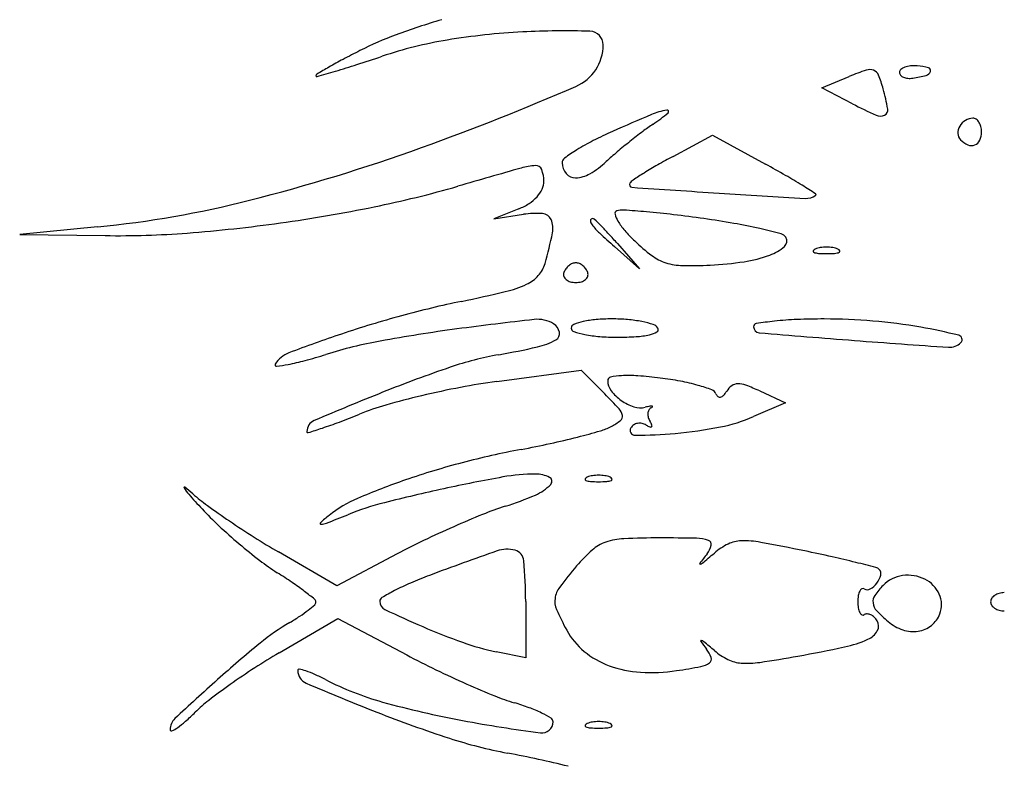
# Model space of a CAD drawing. Units: millimetres. Extents: x -21 to 4753, y -13 to 5144.
# Drawn here: x 59 to 59, y 17 to 17 of the extents above; entities that cross this region are included whole.
import ezdxf

# ---------------------------------------------------------------- set-up
doc = ezdxf.new("R2010")
doc.units = ezdxf.units.MM
doc.layers.add('Alçado', color=231, linetype='Continuous')

msp = doc.modelspace()

# ---------------------------------------------------------------- linework, layer by layer
at = {"layer": 'Alçado'}
for p, q in [((58.72743565050519, 17.05211318995229), (58.72951876846751, 17.05297562092534)), ((58.72975688967946, 17.05090522179047), (58.72743565050519, 17.05211318995229)), ((58.71609537228009, 17.04689428369909), (58.71910317866455, 17.04850233411023)), ((58.71910317866455, 17.04850233411023), (58.72313706021506, 17.04629901399383)), ((58.70434775977736, 17.04290697789169), (58.70243823497893, 17.04214792650743)), ((58.70243823497893, 17.04214792650743), (58.70469494610298, 17.04248456809197)), ((58.67225514309427, 17.04153406914198), (58.6663308569963, 17.04096049649861)), ((58.6663308569963, 17.04096049649861), (58.672838282807, 17.04086665342376)), ((58.71354819743528, 17.0383425060599), (58.71163867263686, 17.04002588340486)), ((58.71186482008925, 17.04025203085725), (58.71354819743528, 17.0383425060599)), ((58.70266575312422, 17.02975931847336), (58.70909262198585, 17.03061499736451)), ((58.70909262198585, 17.03061499736451), (58.71088651290302, 17.02882110644411)), ((58.72269315055444, 17.02904100523723), (58.72464664371996, 17.02815093406723)), ((58.72464664371996, 17.02815093406723), (58.72222209717132, 17.02709198452502)), ((58.69048713379251, 17.01420266020152), (58.68604709493038, 17.01678696176278)), ((58.69507393942657, 17.01664320648623), (58.69048713379251, 17.01420266020152)), ((58.70486853926902, 17.01301800837718), (58.70486853926902, 17.00872132483191)), ((58.68608589647453, 17.00910947706102), (58.69056473688298, 17.01172849725484)), ((58.69056473688298, 17.01172849725484), (58.69580711362196, 17.00895470209153)), ((58.70486853926902, 17.00872132483191), (58.70261182814281, 17.00919918167862))]:
    msp.add_line(p, q, dxfattribs=at)
for centre, radius, start, end in [((58.71461664808431, 17.0027745650941), 0.05686003498775517, 106.4916821146818, 110.1862522704652), ((58.7073128132082, 17.00468981699998), 0.05174470612255004, 92.95983000676637, 99.36085384024719), ((58.70783310977307, 16.99462613502895), 0.06182182889209297, 88.2072128547486, 92.9597893611927), ((58.70973479200462, 17.05538229483854), 0.001035914817159691, 9.897500227487244e-06, 88.20715663908702), ((58.70386916807515, 17.0320070146353), 0.02571449866889838, 110.186261206158, 116.8730724163941), ((58.70408747808785, 17.02425527525327), 0.03191518410887376, 99.36080596797953, 108.5539074529379), ((58.72671474064465, 16.98692336352625), 0.07625612293254547, 116.8730497872683, 117.9593696198633), ((58.70732292874178, 17.05538229254185), 0.003447778080856003, 293.4121195039589, 4.114653281995813e-05), ((58.71000923607138, 17.0183956037145), 0.04062501593751722, 117.9593266630671, 119.6997098111953), ((58.6486237062607, 17.18950257270876), 0.1423917271176151, 287.7363628543373, 288.5538555731827), ((58.7408485946392, 16.96432799188375), 0.1028694750197427, 119.6997582743515, 120.2873824925511), ((58.62444707317504, 17.27815468534056), 0.2342434094947533, 285.9908652297526, 286.3472446989568), ((58.67064659058534, 17.12064677856069), 0.07009976475887568, 286.3472719355891, 287.7363338130272), ((58.73713688310178, 17.03457478893447), 0.01991547861916104, 108.5434058276364, 112.4900073284375), ((58.73107551596606, 17.05264480101071), 0.0008559532310017517, 69.82606283367437, 108.5434155685395), ((58.73115084495549, 17.05284983075556), 0.0006375232572005275, 21.87672334207318, 69.8259449799919), ((58.73362005013498, 17.05328980434524), 0.000282232072268482, 129.5614577138791, 179.9999858769872), ((58.7336601856078, 17.05328980425699), 0.0003223675475401727, 179.9999719204145, 221.3062764011559), ((58.73407170846514, 17.05274309531011), 0.0009913766388106563, 109.7313090663262, 129.5614752918046), ((58.73433647887959, 17.05200487965936), 0.001775637895548493, 95.17314137821367, 109.7311798652762), ((58.73446027060914, 17.05063755539313), 0.003148554513945604, 85.69223694571181, 95.17317247877912), ((58.73431996432678, 17.04877500857697), 0.005016378514565096, 75.84907052872123, 85.6921584347861), ((58.73523779810704, 17.0535265876217), 0.0004855169226261442, 285.0200449476956, 340.0002712367129), ((58.73549442033997, 17.05343318592981), 0.0002124256455596725, 340.0003253167532, 75.84904787282979), ((58.68903857765412, 17.05303504891589), 0.0001406094211249985, 120.2873555043129, 180.0000433152552), ((58.68896024970748, 17.05303504875768), 6.22814730796258e-05, 179.9999526260889, 285.9908466893857), ((58.72259309369468, 17.04941368500767), 0.009859356275126862, 15.37259268943206, 21.87666720346604), ((58.73388233330618, 17.05348501014778), 0.0006180953587416536, 221.3063635504996, 246.7024213511472), ((58.73404575124409, 17.05386451405204), 0.001031288578205846, 246.7025872316805, 265.6994934683779), ((58.73410152385483, 17.05460614716539), 0.001775015852582529, 265.6994179958215, 278.3496100399324), ((58.7330792876724, 17.06157102479813), 0.00881451066831583, 278.349678822437, 285.0200028661114), ((58.62943523482006, 17.23526544871424), 0.1994693144970292, 289.7760082216454, 293.4121516289886), ((58.71620807622319, 17.04765823553232), 0.01648129337832036, 9.920923949734908, 15.37262019407156), ((58.7165736038821, 17.04500609960659), 0.00549667497696367, 100.1001572463269, 112.8342018017033), ((58.71563096070012, 17.05029798472174), 0.0001214890045897713, 310.3030146637605, 100.1002075070096), ((58.7479253090524, 17.08581780918352), 0.03935708603427196, 242.5076487449822, 245.4350746767402), ((58.7320126889017, 17.05042253008926), 0.0004367582830152267, 295.5927937758173, 9.92090120600056), ((58.78440521227727, 16.88391023093153), 0.1802908568076552, 112.8341889695389, 113.8572556322977), ((58.70761094319536, 17.05975384257675), 0.01252043769141481, 303.7705844988944, 310.3030547254899), ((58.73187637566195, 17.05070712783466), 0.0007523167977022333, 245.4350845293623, 295.5928526929579), ((58.73903181515528, 17.04854713419519), 0.001280393851838601, 121.7429951044468, 149.9577855483823), ((58.73893377862641, 17.04870560621959), 0.001094048623794158, 89.9999762852698, 121.7430906579741), ((58.73893377850586, 17.04937208078604), 0.000427574057493995, 54.35000018716642, 89.99992310075785), ((58.73871488585092, 17.04906689720066), 0.0008031416498531148, 32.10095677232145, 54.35002395772732), ((58.73841230798416, 17.04887708192976), 0.001160329559004662, 13.92853911946422, 32.10101925383223), ((58.72318205913904, 17.02234691550689), 0.02892048283518075, 113.857297879019, 117.0855869218493), ((58.73973255594421, 17.01435499165094), 0.04311509242882758, 127.007753936406, 128.634239223673), ((58.72410666008683, 17.03508542470161), 0.01715513334361725, 123.770541734952, 127.0077671588054), ((58.73883277275404, 17.04866224963386), 0.001050460291408133, 149.9579101604045, 181.7196839315738), ((58.73798756907156, 17.04875809675399), 0.001599602874409303, 336.3355577478354, 359.9999680838525), ((58.73793254193767, 17.04875809675184), 0.001654630004601569, 359.9999691957801, 13.92858764149224), ((58.7177399037862, 17.03298842845192), 0.01696812521538639, 117.0856003011738, 121.8984257246165), ((58.74090182500239, 17.01289215199948), 0.0449878150384471, 128.6343064580372, 130.2479581217094), ((58.73847683389911, 17.04865156169196), 0.0006943610058635313, 181.7195574885087, 225.0000009044579), ((58.73927146433058, 17.04944619393581), 0.001818139419387212, 225.0000407723275, 246.6791259000803), ((58.73884955406934, 17.04838034975231), 0.0006584807053875606, 290.4626122223397, 336.3355494936636), ((58.64881548235736, 17.18136367616668), 0.1421893434925444, 284.2533409939205, 289.77604325661), ((58.71766350617769, 17.03311114671501), 0.01682356945984937, 121.8983768755164, 125.7844916983819), ((58.7388321198034, 17.04842707131474), 0.0007083491120100818, 246.6791825859261, 290.4626523825008), ((58.70807971612549, 17.04640698215864), 0.0004336862422981232, 125.7844075329235, 180.0000209069279), ((58.70611269391571, 17.05180433183978), 0.007218515186647334, 300.3837411243533, 312.6214761550334), ((58.7291991089896, 17.02671692677839), 0.02687489258916998, 130.2479158253117, 132.6214805032431), ((58.73883237292136, 17.00436546566176), 0.04822521707711994, 118.1301067740856, 119.7219870952589), ((58.94562855095214, 16.19602579515014), 0.8835143279347486, 105.8364699582484, 106.1609930184436), ((58.70590754735613, 17.04112829144809), 0.005070027587080492, 93.23861605285255, 105.8364842333931), ((58.70564785343822, 17.04571775124003), 0.0004732262976889012, 21.40003828526861, 93.23857912736717), ((58.70380849827105, 17.04499691151567), 0.002448786302424413, 359.9999744780876, 21.40010146757722), ((58.70890887991214, 17.04640698278394), 0.001262850032425151, 180.0000355307197, 220.3524679808594), ((58.73055581086857, 17.01886292791489), 0.03153156884467272, 119.7220177545773, 121.9106499694569), ((58.68061527691274, 16.96844916242032), 0.08870570131439512, 60.2229923138125, 61.35652277374983), ((58.70486166244805, 17.04499691234868), 0.001395622124977564, 334.7496626110587, 359.9999210432382), ((58.70864732794691, 17.04618475866953), 0.0009196402034273868, 220.3524764426313, 271.4625868503536), ((58.70861271823059, 17.0475403673245), 0.00227569059258452, 271.462527335698, 300.3837974987258), ((58.71349606656197, 17.04440424437244), 0.0008194325434997625, 123.4386696851717, 147.3889725577969), ((58.73375945058982, 17.01371828592478), 0.03759215039104073, 121.9107213744475, 123.4386625987364), ((58.70347341473499, 17.00839896829193), 0.04267873689057483, 58.26369891338474, 60.22293767080406), ((58.67724731273297, 17.12215313041632), 0.08071610622079173, 281.486969664553, 286.1609696045122), ((58.70401071357949, 17.04539825203421), 0.002336466172833946, 317.5827933192519, 334.7496621758056), ((58.71297280419657, 17.04473902700133), 0.0001982377993378987, 147.389086960033, 266.0695735110249), ((58.81523097822107, 18.53306465763446), 1.49203265118444, 266.0695641182706, 266.3248740064664), ((58.67628299200019, 16.96443638061065), 0.09437040163578451, 57.5259186634095, 58.26365656533017), ((58.66481497093742, 17.11838091289848), 0.07720617564107642, 275.5300374434441, 284.2533446619918), ((58.70345011164707, 17.04591046178889), 0.003095829960694775, 302.8031143376392, 317.5827792293534), ((58.79052599090053, 18.14843763234364), 1.106613029237976, 266.3248712213888, 266.6652079024809), ((58.72622555373017, 17.04492580092851), 0.001229426908208108, 266.6652500405281, 306.4573964315723), ((58.72691517416573, 17.04399238192367), 6.888936894700695e-05, 306.4572559626347, 57.52573196608473), ((58.66987924348795, 17.15841047191671), 0.1177145285796839, 277.9642520327985, 281.4869774664579), ((58.70267712609401, 17.04710975031382), 0.004522644462460065, 291.6781933750792, 302.8031630449211), ((58.71187243941022, 17.04254410326277), 0.0002050616021988464, 108.4349107816906, 194.6285872248789), ((58.71224394182294, 17.04142959849134), 0.001379853041970784, 86.13460073030322, 108.4349755407526), ((58.70648325602259, 16.95616926960893), 0.08683457311246338, 84.988501517684, 86.13463673364627), ((58.7056956091231, 17.03577649249472), 0.006782300841086858, 86.05220743738614, 98.48441286056304), ((58.70611045880887, 17.04178783920239), 0.0007566565183415634, 23.86971481372549, 86.0521545739224), ((58.70527091598931, 17.04141633219844), 0.001674724924920681, 348.2720249103265, 23.86982797016016), ((58.70995529538984, 17.04201085615454), 0.0001506994977753504, 90.00003564213146, 182.3759619556082), ((58.71035979783903, 17.04202763898948), 0.0005555499584335535, 182.3758753611322, 218.245868351775), ((58.70995529523055, 17.04195899074683), 0.0002025649082758323, 46.06144734127131, 89.99998262395529), ((58.68313919824968, 17.01413033770727), 0.03884887116630555, 44.99998840166552, 46.06155703603305), ((58.7136420958061, 17.04300600509967), 0.002034005850743465, 194.6285297048822, 210.8240150492663), ((58.7082597616921, 16.97642850112711), 0.06649760101313575, 83.19835051880145, 84.9884634542859), ((58.70377960647327, 16.93886684437257), 0.1043254987734639, 81.92084138463417, 83.19829485436998), ((58.70871913031966, 16.97366485942288), 0.06917865329273203, 80.01014205079704, 81.92079743936706), ((58.6702517612073, 17.15574679186297), 0.1150249262187573, 274.4106650342977, 277.964322828485), ((58.71425008780428, 17.0450940333908), 0.005509046768339264, 218.2458024315711, 226.9867311198432), ((58.69466282889916, 17.02565394768548), 0.02255201103046292, 42.82467633879743, 45.00001718190711), ((58.71614687235385, 17.04450057298041), 0.004950791529242474, 210.823996148947, 220.9992235639877), ((58.72152237238857, 17.04917327748048), 0.01207330288259863, 220.9991573114204, 226.2270631753144), ((58.7136639358385, 17.00173732250333), 0.04067401708800031, 77.16612052196044, 80.0101370228452), ((58.71031354393912, 16.98703071802736), 0.05575742987030444, 75.44752145159211, 77.16613344378545), ((58.67382656043073, 17.10940071377899), 0.06854118558454679, 269.1738383346814, 274.4106777238223), ((58.67256100633065, 17.04820689259677), 0.03508205796178863, 344.3689453589677, 348.2720148556581), ((58.74795715985535, 17.0812235170684), 0.05492064760241622, 226.9866264930867, 228.601653196176), ((58.68213580901008, 17.01404384050424), 0.03963184756400207, 41.39841830579505, 42.82460644078127), ((58.72417355393988, 17.04042161934657), 0.000596862243854079, 31.71742554133536, 75.44743031082547), ((58.72421623629669, 17.04044799834801), 0.0005466861990861574, 310.3909033629254, 31.71743399603868), ((58.72276700937226, 17.05047239806193), 0.0138724236421589, 226.2270556248635, 233.2747351846788), ((58.72220094228411, 17.04281672908362), 0.003656717590890389, 290.1774381735236, 310.3908380404793), ((58.72702242005196, 17.03957740005903), 0.00028741536532947, 111.9744910087972, 151.6476729494856), ((58.7275792147239, 17.03819751194666), 0.001775404447903975, 98.69988921209904, 111.9744368004973), ((58.72778283481825, 17.0368668451803), 0.003121560153431399, 89.99996302384692, 98.69992731619605), ((58.72778283884768, 17.0368668451803), 0.003121560153431406, 81.3000726842324, 90.00003697656966), ((58.72798645894418, 17.03819751194666), 0.001775404447903998, 68.02556319992856, 81.30011078832837), ((58.72854325361397, 17.03957740005903), 0.0002874153653294691, 28.35232705098041, 68.02550899162767), ((58.71666040940972, 17.04228730265438), 0.003660354803060634, 233.2747541793686, 252.2589140799126), ((58.7199922050584, 17.04882720025659), 0.01006017633271294, 278.6201502890174, 290.1774447010521), ((58.72684310387894, 17.03967416294895), 8.365730546284537e-05, 151.6475092478324, 248.0254288363135), ((58.72724471230615, 17.04066945310602), 0.00115691954165338, 248.0254818515194, 265.9918379535222), ((58.72778283785109, 17.04834911302527), 0.008855410014722651, 265.9917602234057, 269.9999934111854), ((58.727782835817, 17.04834911302527), 0.008855410014722646, 270.0000065892315, 274.0082397770101), ((58.72832096135763, 17.04066945310602), 0.001156919541653348, 274.0081620469016, 291.9745181489064), ((58.72872256978699, 17.03967416294895), 8.365730546282913e-05, 291.9745711641516, 28.35249075235823), ((58.704074727322, 17.03938969082297), 0.002358096434072352, 318.1670153524111, 344.3688952396585), ((58.70881496684208, 17.03770211574595), 0.001091880036118188, 144.7221088245261, 161.5650981509484), ((58.70893561444731, 17.03761676292369), 0.001239666874286161, 129.4084854572012, 144.7221303455946), ((58.70886035368482, 17.03770835925651), 0.00112111700891026, 113.3046762960721, 129.4084868168599), ((58.70868758864632, 17.03810942613757), 0.0006844221467159112, 89.99998201238989, 113.3047113160563), ((58.70868758907466, 17.03810942613757), 0.0006844221467159188, 66.69528868440895, 90.0000179876101), ((58.70851482403616, 17.03770835925651), 0.001121117008910258, 50.59151318366064, 66.69532370392784), ((58.70843956327369, 17.03761676292369), 0.001239666874286172, 35.27786965461096, 50.5915145433194), ((58.70856021088107, 17.03770211574595), 0.001091880036118184, 18.43490184924928, 35.27789117605526), ((58.71693395402675, 17.0431423059218), 0.004558050323674319, 252.2588834301926, 268.6880934384166), ((58.71745906255349, 17.06607243701536), 0.02749419321799231, 268.6881278101465, 273.0381884647835), ((58.71750281675379, 17.06524835185188), 0.02666894732449009, 273.0381564186542, 278.6201823141876), ((58.70382251195976, 17.03961546597603), 0.00269660346533351, 294.471427187069, 318.1669016104177), ((58.70821113469028, 17.03790339239302), 0.0004553852973284357, 161.5650757676078, 197.8553423078138), ((58.70827511833046, 17.03792400364833), 0.000522606796791601, 197.8553594261645, 230.5915477697379), ((58.70848005577511, 17.03817342544991), 0.0008454234469030443, 230.5916294653111, 255.1449847456698), ((58.70889512194588, 17.03817342544991), 0.0008454234469030674, 284.8550152547597, 309.4083705347551), ((58.70910005939269, 17.03792400364833), 0.0005226067967915743, 309.4084522303284, 342.1446405740978), ((58.70916404303286, 17.03790339239302), 0.0004553852973284251, 342.1446576925475, 18.43492423278777), ((58.70124601879596, 17.04527657179172), 0.008916445591170958, 283.4243519354043, 294.4713529097727), ((58.70868758844184, 17.03895586791198), 0.001654920832435158, 255.1450348506802, 270.0000144849703), ((58.70868758927916, 17.03895586791198), 0.00165492083243516, 269.9999855154467, 284.8549651497502), ((58.67683095602739, 17.14756779295635), 0.114081027164431, 281.7137161543965, 283.4243071732629), ((58.71552954850322, 16.96092417361049), 0.07653225071065793, 101.7136850313483, 105.2419095660419), ((58.71681909141113, 16.95619144652171), 0.08143751590266711, 105.2418901151058, 108.6094936508575), ((58.70577606687328, 17.0321695555953), 0.002325058066211273, 58.28259752855775, 96.29137928056088), ((58.71142409729462, 17.02058480768339), 0.01393864878124775, 89.99999018618865, 94.864129741244), ((58.71142409634754, 17.02002449827857), 0.01449895818719531, 85.20388439142965, 89.99998682195384), ((58.72757315088136, 16.98436667268167), 0.05015292425543812, 89.95876682477227, 92.31651954724093), ((58.72757755129032, 16.99043325044639), 0.04408634489564148, 85.1402592586092, 89.95881175212075), ((58.71632815760523, 16.90932525539596), 0.1255507925821187, 97.64310396355754, 100.3377148776916), ((58.73309262432428, 16.78439926338999), 0.2515966208462257, 96.29142358930004, 97.6431299653616), ((58.70648699881003, 17.03331987589219), 0.0009727781412966859, 11.50157080462039, 58.28244173167107), ((58.70862988692222, 17.03382908377844), 0.0002894843873046997, 111.3266948206513, 179.9999934945616), ((58.70862553282156, 17.03382908399045), 0.0002851302885416158, 180.0000356975766, 251.7456523335541), ((58.71034701608188, 17.02943093244217), 0.005010953198707096, 102.6899003552283, 111.3267005413955), ((58.71086829170573, 17.02711596581749), 0.007383883611763916, 94.86407937689773, 102.6899316230665), ((58.71180888313716, 17.02461052254004), 0.009896819620338459, 78.81866580468224, 85.20388829836507), ((58.71216307388668, 17.02640243241649), 0.008070240276737105, 72.4990963037237, 78.81859375729901), ((58.71440022408817, 17.03349737366862), 0.0006309505009608665, 31.71745694132607, 72.49916436948071), ((58.71476166655278, 17.03372075719452), 0.0002060495045436825, 300.5239529842113, 31.71746851433693), ((58.72246492737941, 17.03393347740604), 0.0002370717721138749, 98.74930157622445, 180.000053212547), ((58.72269246708817, 17.03393347734793), 0.0004646114835767023, 180.000019850654, 265.2032610046746), ((58.72721644737748, 17.00305977418607), 0.03147426903246151, 96.2157635467402, 98.74927969081475), ((58.72658093435189, 17.00889464114682), 0.02560489519660277, 92.31654606340858, 96.2157205611655), ((58.72771929102309, 16.99209961457933), 0.04241396348679043, 80.1799895942159, 85.14034184920996), ((58.72796173969881, 16.99350023276245), 0.04099251610637536, 76.02995917135422, 80.18001179833708), ((58.72704938745461, 16.9258090891976), 0.1134960029804134, 108.609445067815, 110.7520156159219), ((58.70691196735711, 17.03340634886052), 0.0005391010216241427, 299.3282484714706, 11.50157000862714), ((58.71073109214847, 17.04021279783904), 0.007007122745133992, 251.7457369714178, 258.8186027207337), ((58.71121228536445, 17.04264723604143), 0.009488661836440414, 258.8187044893733, 265.735641881544), ((58.71185323767089, 17.05124317211649), 0.01810846095761494, 265.7356486282708, 270.0000250770994), ((58.71185322972827, 17.05715812150708), 0.02402341034781158, 270.0000378382641, 273.4363811390367), ((58.71291306873382, 17.03950821753805), 0.006341714479269459, 273.4364322188389, 282.6899401087796), ((58.71387926787414, 17.03521734253044), 0.001943402404450816, 282.6899312585697, 300.5239425899294), ((58.81066750565029, 18.08230365319636), 1.052519568708308, 265.2032054595013, 265.5994626603074), ((58.73777710548298, 17.03295539169103), 0.0003347865647332042, 314.999993277103, 76.02995977836045), ((58.70010521508109, 16.99826127579029), 0.03514725510874244, 100.3376416031664, 107.2880091321272), ((58.69099963211854, 17.09794980973341), 0.06719732116790968, 280.1323615495054, 282.6954386896795), ((58.70462118893141, 17.03748376153759), 0.005215954658859283, 282.6954127772858, 299.3282203388366), ((58.79159032775105, 17.83441038777719), 0.803893323599335, 265.5994976573049, 266.1117210667966), ((58.73715931211978, 17.03357318479486), 0.001208478134377477, 266.1117019521293, 315.0000067231914), ((58.68758002733215, 17.0299756145394), 0.002102576827963938, 110.7519270564865, 148.282565356004), ((58.67654891759759, 17.0739476060723), 0.0441201388358626, 285.1284877671259, 287.2880163697349), ((58.70726595826454, 17.00692895204883), 0.02526558977208676, 100.1323513566212, 108.789290942729), ((58.68587628443242, 17.03102858370661), 9.970790114652826e-05, 148.2824581729412, 275.918104884769), ((58.68479701138616, 17.04144001863757), 0.01056693330480238, 275.9182707685886, 280.8236445466345), ((58.68349184703398, 17.04826668889272), 0.01751724845998555, 280.8236040944038, 285.1285317655498), ((58.73272990456905, 16.93208301006072), 0.1043246031329186, 108.7892487507624, 111.8076450745755), ((58.71139250748768, 17.02982787799643), 0.0002746143376911451, 101.9337233169716, 179.9999884903142), ((58.71243511885827, 17.02489469731366), 0.005316767658802564, 92.82636787995392, 101.9336626174076), ((58.71267821205556, 17.01997084544944), 0.01024661669270875, 85.83664638654302, 92.82639694111003), ((58.71095882720926, 16.99635005990653), 0.03392989758764709, 82.97159648402096, 85.83669455133672), ((58.71203223926855, 17.00505638929296), 0.02515764674491031, 79.40265010652158, 82.9716594514983), ((58.7128127479184, 16.96181678306643), 0.06871824338995444, 100.8215158517765, 103.3493031640591), ((58.70918455622472, 16.98079752914554), 0.04939384180228711, 97.58379442297736, 100.8214781250895), ((58.71238540151246, 17.02982787947195), 0.001267508365527516, 180.0000643332823, 217.2995409611416), ((58.71383834276433, 17.01470960819628), 0.01533692146400272, 74.23206488858037, 79.40270447048843), ((58.71413023554874, 17.01574327406939), 0.01426283276214446, 69.78081811384875, 74.23214037619616), ((58.72141859450287, 17.02825794814068), 0.001457153433459187, 126.0970072559184, 148.282504358794), ((58.72101436938696, 17.02881234151332), 0.0007710412309118533, 90.3872079922592, 126.0970752646974), ((58.72102132892532, 17.02778216246735), 0.00180124378281357, 69.79856270757291, 90.38712611441441), ((58.71641226996245, 17.01525599832742), 0.01514846119510917, 65.50450518972956, 69.79866506534326), ((58.79143404455207, 16.78536850019547), 0.2623477769279638, 111.807607222182, 113.0401421369431), ((58.71153955828708, 16.96718213163847), 0.06320390053155132, 103.3493039601438, 105.9128393987476), ((58.68239118603932, 17.0003257956809), 0.04029846633082417, 42.75772774109837, 44.99998382086022), ((58.71417912150601, 17.03119430305507), 0.003522401891078158, 217.2995129477816, 234.7056575790776), ((58.71888443338083, 17.02865146840486), 0.0005069657228701225, 19.99966887856809, 69.78081263436589), ((58.71982742486099, 17.02899468250875), 0.0004965425494123404, 199.9996087653419, 229.7255149942325), ((58.71965059081695, 17.02878597839175), 0.0002229960508902793, 229.7254766482543, 283.6798043775362), ((58.71959202300858, 17.02902659688177), 0.0004706398378287229, 283.6799450914547, 317.0685988257175), ((58.71843832754733, 17.03009985571615), 0.002046361178315194, 317.0685993569616, 328.2825096662461), ((58.6996463574421, 17.0088980696387), 0.01982570658954994, 105.9128504770978, 111.9946299838763), ((58.71425735866134, 17.03130482916436), 0.003657816342010426, 234.70569989777, 251.8101229701952), ((58.71359728751808, 17.02929602349004), 0.001543343793899381, 251.8102180792029, 284.3948282861252), ((58.71575951198096, 17.02087155415902), 0.007154178731690204, 101.5771553633426, 104.394819816846), ((58.71461242483253, 17.02739393704768), 0.0004119964407402401, 119.1349846161432, 152.4181851975264), ((58.71443911634402, 17.02731707187029), 0.0005748061807025819, 83.7318668860932, 101.5772680869689), ((58.71420966940823, 17.02811651107366), 0.0004152430381443896, 299.1347195690869, 318.404733138102), ((58.71449874008695, 17.02785990460975), 2.870877736359094e-05, 318.4050450440108, 83.73191446449688), ((58.66595282103477, 17.09231489708539), 0.07013885030110815, 290.6434156910381, 291.9946637113947), ((58.71122538795637, 17.02698707140335), 0.001027168626319574, 11.19176167040679, 42.75770306910979), ((58.71184481374247, 17.02710962866896), 0.0003957348735746801, 308.1936780345632, 11.19173162803931), ((58.71505853016667, 17.02727247531891), 0.0008845863791608238, 176.3345068127269, 196.2845450964797), ((58.71481507908194, 17.02728807206569), 0.0006406361997216506, 152.4180432370599, 176.3345688268121), ((58.71540541566261, 17.02737380925727), 0.001245969986841906, 196.284504661581, 211.7174737306255), ((58.71740610677274, 17.03811857940469), 0.01203243774897061, 280.9669590840049, 293.5938454773789), ((58.68911357935998, 17.02595162946741), 0.0009099837792245609, 113.0401039194035, 179.9999973867773), ((58.67879227928407, 17.05823454284899), 0.0337201431180698, 288.3064941047692, 290.6433933628964), ((58.70941685086772, 17.03002556153368), 0.004179308796437588, 285.9708634584102, 297.9914837897863), ((58.70913806896871, 17.03055007682908), 0.00477330849576974, 297.9914007347373, 308.1936183788454), ((58.71348172256977, 17.02586154006505), 0.0007073210096660653, 122.9592379134619, 148.2826249795928), ((58.71353838984316, 17.02577414106501), 0.000811483211810059, 100.1138003232358, 122.959122735449), ((58.71355267691535, 17.02569406631626), 0.0008928225390197133, 78.46334086541168, 100.1140333641384), ((58.71353511813097, 17.02560806473314), 0.0009805982952531664, 58.28244422515355, 78.46309740446077), ((58.71515499054475, 17.02822907160284), 0.002100580643356513, 238.2825384291049, 246.6991695123991), ((58.7143726019225, 17.02641245798099), 0.0001226481347973644, 246.6991621641639, 313.1631530626238), ((58.71268732344739, 17.02569393521126), 0.001949339405202944, 22.85069814523014, 31.71749164550889), ((58.71437820923403, 17.02640647934519), 0.0001144514268034643, 313.1630682899723, 22.85070605597666), ((58.71307062930305, 17.06049184116561), 0.03482189159647181, 275.2510810725188, 280.9668685731124), ((58.68828342296022, 17.02595162947709), 7.982737795413261e-05, 179.9999793712362, 287.2840752656905), ((58.66947948643753, 17.08638312773184), 0.06336927365157174, 287.2841140612652, 288.3064931554296), ((58.69314247140617, 17.08722613000878), 0.06365128008461363, 282.3382506272148, 284.2654060530805), ((58.69390868720659, 17.08421295548379), 0.06054221151785811, 284.2653102623035, 285.9708595324233), ((58.713195170371, 17.02603863745883), 0.0003704595366758062, 148.2825039725297, 270.2825011554442), ((58.71302273087257, 17.06101293764772), 0.03534518482750404, 270.282492536728, 275.25109151337), ((58.68961278340556, 17.10336280520973), 0.08016948167996553, 280.7172914430114, 282.3382766121489), ((58.71676622989364, 16.959894665512), 0.06584564344182392, 100.7173034493541, 104.7191214491837), ((58.71558837963872, 16.96437839417028), 0.06120978819143755, 104.7191517132792, 108.9461841562909), ((58.72775945193813, 16.88699130546498), 0.1377226753173924, 100.2992331184986, 102.2119510123818), ((58.70562400107351, 17.00880407941431), 0.01391504194094155, 90.00002707896532, 100.2992240769714), ((58.70562399576982, 17.02037078049326), 0.00234834086243142, 63.30515659784668, 90.0000311102109), ((58.7102198983849, 17.02083819560874), 0.001775404447903975, 98.69988921209904, 111.9744368004973), ((58.7104235184814, 17.01950752884345), 0.003121560153431399, 89.99996302384692, 98.69992731619605), ((58.71042352250868, 17.01950752884345), 0.003121560153431406, 81.3000726842324, 90.00003697656966), ((58.71062714260518, 17.02083819560874), 0.001775404447903998, 68.02556319992856, 81.30011078832837), ((58.71251648911079, 16.97332704733731), 0.05174855651158401, 108.9461623867065, 113.2769785582739), ((58.70426523360359, 17.02429846351773), 0.00344873994502414, 293.0186126657996, 316.6612549269734), ((58.70652617722214, 17.02216496934287), 0.0003400966026186851, 316.6612810644447, 63.30527468980736), ((58.70948378753994, 17.0223148466121), 8.36573054628595e-05, 151.6475092478324, 248.0254288363135), ((58.70966310371512, 17.0222180837211), 0.00028741536532947, 111.9744910087972, 151.6476729494856), ((58.7098853959693, 17.0233101367681), 0.001156919541653391, 248.0254818515194, 265.9918379535222), ((58.71042352151424, 17.03098979668734), 0.008855410014720403, 265.9917602234057, 269.9999934111854), ((58.71042351947799, 17.03098979668734), 0.008855410014720403, 270.0000065892315, 274.0082397770101), ((58.71096164501862, 17.0233101367681), 0.001156919541653407, 274.0081620469016, 291.9745181489064), ((58.71118393727712, 17.0222180837211), 0.0002874153653294691, 28.35232705098041, 68.02550899162767), ((58.71136325345014, 17.0223148466121), 8.365730546279163e-05, 291.9745711641516, 28.35249075235823), ((58.6788837012601, 17.02168411548048), 4.432160292110121e-05, 52.57089311152697, 211.2450695522554), ((58.68158305334682, 17.02332180991536), 0.003201621833785478, 211.2451488300335, 221.9578386417813), ((58.6721168727267, 17.01284273828478), 0.01117805050028128, 48.49819097892193, 52.57103373876583), ((58.74640358698598, 17.08160032928963), 0.09036863050914039, 221.9579143164179, 222.9126856520779), ((58.68931816825245, 17.03228401922629), 0.01478053136379581, 228.4981654734719, 233.9684150433031), ((58.72578058355237, 16.89613500244587), 0.1283672964086015, 102.21197954876, 104.2816760200929), ((58.69477903738535, 17.04662628145348), 0.02770815816857091, 287.9236388458394, 293.0186859144268), ((58.71761653571509, 17.07118824194507), 0.0628880790716697, 233.9684040997183, 235.8343718527856), ((58.69588716699987, 17.01198263080773), 0.009667818789738417, 113.2769397275862, 128.2793443528412), ((58.69955551600106, 16.99915777262069), 0.02205904017801227, 104.2817295998549, 111.8985751021248), ((58.71141139681055, 16.9952041296964), 0.02633694402807507, 107.9236906570496, 111.9074087178695), ((58.69883237095834, 17.0373747537077), 0.02541540018345827, 222.9126163477864, 226.9918742208473), ((58.69830561404165, 17.00891810138468), 0.01357169208012636, 128.2794135775812, 131.9334287044703), ((58.63157680033205, 17.16827251125024), 0.1602069758713036, 291.2751693381448, 291.8985458863457), ((58.72951892132111, 16.95017722528809), 0.0748684241678271, 111.9074523782461, 113.7346906440214), ((58.71137387568026, 17.05082000371089), 0.04380191938362255, 226.991835174521, 229.7054656450211), ((58.72170082381187, 17.07720585171852), 0.07016083897778896, 235.8343719530329, 237.6847562429572), ((58.68928143534499, 17.01896391544925), 6.783406333172382e-05, 131.9334192939297, 272.1337483769049), ((58.68923553430434, 17.02019592614894), 0.00130069953536245, 272.1336862818498, 291.2751186183875), ((58.73150554977375, 16.94565930851198), 0.07980383343076972, 113.7347814917986, 115.5418529472624), ((58.71040231132998, 17.0496741000343), 0.04229957703947974, 229.7054194465468, 232.4389860202832), ((58.71559809508562, 17.0675579348296), 0.05874481522868543, 237.6847360968732, 239.798661205293), ((58.71971536527155, 16.97033166769396), 0.05245911258275944, 115.5419096520704, 118.016532773696), ((58.71191848354083, 17.01470001362475), 0.002991240270972795, 108.637760295062, 131.5804244043779), ((58.71258625785035, 17.01272004873461), 0.005080781726408245, 92.64627196005807, 108.6376482446091), ((58.71508366743313, 16.95868505717623), 0.05917345560433775, 89.99997809245161, 92.64623795085407), ((58.71508361422399, 16.86594665720239), 0.1519118555801605, 88.9452781277434, 89.99997139232971), ((58.71782435355656, 17.01481529038378), 0.003017995405081891, 71.32748132904253, 88.945296396508), ((58.71730270435373, 17.01770947233388), 0.001741221221174122, 322.245589517858, 346.4966675496668), ((58.71868985884922, 17.01737636085412), 0.0003146305820096776, 346.4966352968866, 71.32742441153687), ((58.72250701528117, 17.01286484714174), 0.005043169810469793, 116.1240770706792, 130.4120643559689), ((58.72135044033359, 17.01522319102234), 0.002416489116633088, 91.3544949198205, 116.1239689972681), ((58.72146399364485, 17.01042034373921), 0.007220678576568147, 79.59299737107261, 91.35442308771488), ((58.69507576423538, 16.86674196381723), 0.1533022157690933, 78.31571427451448, 79.59293854897503), ((58.79040354036638, 16.76683570851122), 0.2649769426961497, 109.3318033703351, 110.5132318551323), ((58.70345074882655, 17.01469277300781), 0.002310019812740061, 74.76930847170526, 109.3317824431241), ((58.70381618783369, 17.01603497277928), 0.0009189605402557278, 5.063265295249962, 74.7692627449365), ((58.7176755859035, 17.00821117136303), 0.01166587579941322, 131.5804315337235, 139.9213043728249), ((58.77189516186625, 16.97543271630905), 0.06730702652871848, 142.2455646879285, 143.0202006653511), ((58.5947022849869, 17.16297094381799), 0.1921011665122055, 310.0531454576795, 310.4120459371767), ((58.6978952792097, 16.88037649952475), 0.1393792050086947, 77.43902789182934, 78.31564905724737), ((58.69549649512417, 17.03029120001804), 0.01784798875046357, 232.4389180011319, 237.6478115423387), ((58.66976480345237, 17.01301800704803), 0.03510373581196698, 2.168618412012106e-06, 5.063208467957703), ((58.71815718788277, 17.01589748743813), 3.766091170788492e-05, 143.0203419591043, 276.2732918595201), ((58.71812905398593, 17.01615343203584), 0.0002951471312295863, 276.2729262491948, 310.0529778115261), ((58.7108817035844, 16.93866124452576), 0.07966523078284982, 76.10628636953379, 77.43897117920876), ((58.69055380268629, 16.85648121267651), 0.1643220745102, 75.55511296898116, 76.10629731998925), ((58.66432107745047, 16.98107588992713), 0.04041051633014198, 55.72958119685596, 57.64779912338582), ((58.70888354243983, 16.98471750794904), 0.03234420942730879, 110.5132736874856, 113.2871706960961), ((58.7379131285069, 16.99118243784372), 0.0381146167110099, 139.9213077261444, 143.0478590353606), ((58.73140514449529, 17.01507078581626), 0.0005555185953393132, 45.0000604311222, 75.5550817623155), ((58.7301770730565, 17.01551505159822), 0.001802934277217621, 322.5915995156811, 344.2432005720945), ((58.73148138823854, 17.01514703000078), 0.0004476933437467689, 344.2431470161181, 45.0000351302415), ((58.73394572480954, 17.01238999875218), 0.002627293252707778, 97.98469137088372, 135.0000199340454), ((58.73398090537473, 17.01213919187165), 0.002880555498085058, 63.43297575808265, 97.98469715785872), ((58.67412533995901, 16.99546429543756), 0.02299931946101022, 52.80429841913899, 55.72966204841796), ((58.70330750682019, 16.99767294920434), 0.01823975511736689, 113.2872291521775, 117.5467944000846), ((58.7302041842293, 17.01549431717839), 0.001768803179660119, 300.6824466113808, 322.5916011057376), ((58.7358098891115, 17.01052582816284), 0.005263624139577909, 134.99996158709, 145.7579301870603), ((58.7342054602293, 17.01258826652559), 0.002378466933050488, 24.51607072117611, 63.4329368917607), ((58.66797319101654, 16.98735784465176), 0.03317593387685503, 51.12582377964489, 52.80433090304233), ((58.70423441059807, 16.99589585747768), 0.02024405190615985, 117.5467013110029, 120.6349860914252), ((58.70893580633815, 17.01298049323399), 0.001853888384038315, 143.047913548864, 171.1988210272539), ((58.73132475397762, 17.01330057412745), 0.001138570565109759, 153.0630049450996, 171.4440845352672), ((58.73065609722504, 17.01364034550945), 0.0003885396010399428, 118.0953276018807, 153.0629268002789), ((58.73056196167965, 17.01381668040568), 0.0001886508894235532, 58.28252299862368, 118.0953390204911), ((58.73088727802764, 17.0143430540508), 0.000430138200399618, 238.2825782784866, 300.6823620696412), ((58.73461464166054, 17.01277488044006), 0.001928740129241223, 339.0064379097973, 24.51605536970917), ((58.74121442047164, 17.01254793150989), 0.00113018944566011, 104.8423537373549, 123.6901660394797), ((58.74132310097922, 17.01213781770681), 0.001554459152202289, 89.99990430648162, 104.8423316989728), ((58.68160566198657, 17.02099238269578), 0.01092661234795413, 307.8660667505094, 311.2254214673337), ((58.68862304803645, 17.0129731077276), 0.0002736801938059991, 0.1916866757497442, 51.12586247044496), ((58.68863226639115, 17.01297313802366), 0.0002644617869163918, 311.2255733678364, 0.1918049448019521), ((58.69408509417624, 17.01303352238072), 0.0003265173673291867, 120.6350042385049, 180.0000578833934), ((58.69444696510359, 17.01303352195561), 0.0006883882917674493, 179.9999919375086, 244.5306776607491), ((58.7086021435852, 17.0130321540943), 0.001516250000594071, 171.1988250772175, 203.8249817388275), ((58.73333658241766, 17.01299790143132), 0.003173039640965044, 171.444166404687, 179.9999499014546), ((58.73333658241766, 17.01299790698255), 0.003173039640965041, 180.0000500988579, 188.5558335956221), ((58.73214394243205, 17.01302113883975), 0.0008290170069113762, 145.7578716749302, 187.8901260447947), ((58.73239587826979, 17.01305605464211), 0.00108336082719929, 187.8901820138682, 222.9804624077065), ((58.7407585693967, 17.01299790372478), 0.0004770248003418158, 146.2815590590068, 179.999942116919), ((58.7407585693967, 17.01299790468909), 0.0004770248003418016, 180.0000578833934, 213.7184409414557), ((58.74103937442481, 17.01281049837707), 0.0008146225294580443, 123.6901181014293, 146.2814964163813), ((58.68188554368755, 17.02063241110125), 0.01047063722160761, 303.5311539623828, 307.8660939771855), ((58.73207236821504, 17.09202524609554), 0.08818332210234128, 244.5305682274526, 246.5826190059553), ((58.72689146492331, 17.0211082179194), 0.02150930084089886, 203.8249439863517, 208.5236853967108), ((58.73132475397762, 17.01269523428427), 0.001138570565109771, 188.5559154649388, 206.9369950551805), ((58.73065609722504, 17.01235546290227), 0.0003885396010399089, 206.937073199907, 241.9046723981191), ((58.73056196167965, 17.01217912800605), 0.0001886508894235075, 241.9046609799261, 301.7174770018405), ((58.73086437748453, 17.01168980920092), 0.0003865779439697611, 86.47008403968132, 121.717492107868), ((58.73084435593912, 17.01136523579739), 0.0007117682824557083, 64.14249333021282, 86.47011025081447), ((58.73070990277001, 17.01108781591896), 0.001020052961486427, 45.8295273058331, 64.14251941746247), ((58.73895829558017, 17.0191714118156), 0.01005347310639418, 222.9804055585926, 229.8048361980879), ((58.73445705235364, 17.01283535390091), 0.002097534173266098, 308.7272263716563, 339.0064146859566), ((58.74103937442481, 17.0131853100368), 0.0008146225294580423, 213.7185035839943, 236.3098818990326), ((58.74121442047164, 17.01344787690399), 0.001130189445660151, 236.3098339610408, 255.1576462630746), ((58.74132310097922, 17.01385799070491), 0.001554459152202294, 255.1576683014566, 270.0000956935182), ((58.69620035722121, 16.99569335765963), 0.01827319430330875, 120.5710121115993, 129.26731473412), ((58.67804450354227, 17.02642873366522), 0.01742412157654582, 300.5709709057103, 303.5311646111676), ((58.73041436244295, 17.01078359467537), 0.00144419285714286, 31.71747785051885, 45.82944239090583), ((58.73101500103243, 17.01115481003316), 0.0007380996907707125, 329.5116232759216, 31.71746177170514), ((58.73467634927537, 17.01410354173191), 0.00341883887997498, 229.8048007288979, 251.4032490053097), ((58.71551482027515, 17.05379486854265), 0.04652141910135214, 246.5826363134396, 250.6009504898627), ((58.71278794225122, 17.01344307777302), 0.005457393626592586, 208.5236719862348, 230.6156239920238), ((58.73030005443147, 17.01157574793177), 0.001567760681458072, 293.9447698567387, 329.5117019119278), ((58.73439040072486, 17.01325370002892), 0.002522179806349095, 251.4032246702668, 278.5307351025718), ((58.73445225578842, 17.01284133305222), 0.002105199504467481, 278.5307286385994, 308.727262422619), ((58.74488230044457, 16.93614652170094), 0.09518715447153277, 129.2673719117105, 131.8276991837242), ((58.7068363138285, 17.02914962871288), 0.02039280795329702, 250.6009690421268, 258.0442811931896), ((58.71823600254239, 17.01001112319751), 4.259818696904049e-05, 78.8914933723852, 215.90468318373), ((58.73738445399042, 17.0238746449683), 0.02368282722059889, 215.9046227787583, 217.6704437423869), ((58.71815755138172, 17.00961157582707), 0.0004497746696930015, 50.25698713559866, 78.89130873793266), ((58.6620160545199, 16.94209182370628), 0.08826084798060285, 49.57616606698654, 50.25706709247449), ((58.72721949627638, 17.01851278846037), 0.009158041958502755, 282.1339586876639, 293.9447571368595), ((58.7101912634353, 16.967886439968), 0.04775361246812609, 120.3171641905527, 122.9308843323898), ((58.71350419635275, 17.01431555192534), 0.006586212070901806, 230.6156636188856, 249.8032955549418), ((58.71678829070523, 17.00797308665919), 0.002337578210350925, 19.40889581257599, 37.67042160414404), ((58.72253675739206, 17.01314350676197), 0.005072410514035908, 229.5761772881099, 243.5130158320467), ((58.707468260718, 17.11037813968343), 0.1031226845692006, 280.1323531941342, 282.1339876586953), ((58.72807842155694, 17.06994622211716), 0.06900291900116631, 242.1161731976993, 244.1856405172882), ((58.71792165242204, 17.00966088232814), 0.001617172140244447, 280.5442107882435, 305.791525914263), ((58.71866245651781, 17.00863341115825), 0.0003504883932444762, 305.7915920489529, 19.4089817632311), ((58.72145144752326, 17.01096547179126), 0.002638949226650212, 243.5130041695858, 266.2385100445884), ((58.72172100951349, 17.01506567249091), 0.006748001360179717, 266.2385536777006, 278.4022436145779), ((58.70847327976953, 17.10475451080346), 0.09740995623067074, 278.4022702014258, 280.1323407063714), ((58.71418288078787, 16.96172375518168), 0.05509607069841581, 122.9309576148935, 125.2788565232205), ((58.68760648378927, 17.00777371521259), 9.726086175236009e-05, 78.20372246160647, 180.000026800905), ((58.68856418152935, 17.00777371428487), 0.001054958602950346, 179.9999521257267, 246.9407196571751), ((58.68666898952164, 17.00328469613313), 0.004683129130405493, 71.7828508316102, 78.20379800090689), ((58.68591092203189, 17.00098135947926), 0.007108005636389836, 65.85860346707662, 71.78281313276483), ((58.73286113705037, 17.07983331537984), 0.0799860415404016, 244.1856079390981, 246.0380547487577), ((58.71411108612958, 17.01596532478916), 0.008344070343409213, 249.8033001558912, 266.6196193519729), ((58.71439892902888, 17.02083853023763), 0.01322576931766545, 266.6196379534969, 278.5284929223478), ((58.70842069938444, 17.06070395593804), 0.05353695133820603, 278.5285274795904, 280.5441410290832), ((58.82921095541517, 16.84192211691175), 0.2216369884233326, 131.8277591369038, 132.9642689136184), ((58.77159500349365, 17.20282035061132), 0.2130391743779934, 246.9406778036306, 248.5066617013377), ((58.68219902265673, 16.99269942665239), 0.01618372094277535, 62.65565700022418, 65.85851172729735), ((58.70004224190232, 17.02720439754199), 0.02266178702389885, 242.6555588426858, 254.4663572721904), ((58.7107012850415, 16.96664494123991), 0.04906783868626454, 125.2789256085321, 127.6460738636722), ((58.72937944122045, 17.07199922981601), 0.07141311307285826, 246.0380320473636, 247.9021664176337), ((58.68740210830807, 16.99684927648274), 0.01092136435687215, 127.6461146358353, 134.8666598119713), ((58.71309534549621, 17.07416507461858), 0.0714028241972805, 254.4663143735189, 259.4878295145673), ((58.70845405778405, 17.02046062948694), 0.01578848726858575, 247.9021597577445, 253.616114948826), ((58.69908040469979, 16.98857855615339), 0.01744300340170279, 69.7023031984843, 73.61614114686104), ((58.6672633929554, 17.01708193938702), 0.01762558827108897, 311.5941609142025, 314.8666734352589), ((58.72876577282495, 17.09405508615515), 0.09614509517940452, 248.5066955788318, 252.0037585283854), ((58.70163536955884, 16.99548637132185), 0.0100778315872424, 63.80009170817193, 69.70231445724063), ((58.70224589986341, 16.99672717273789), 0.008694959430816624, 58.42640154363531, 63.79998992686971), ((58.67894358469034, 17.003265754023), 0.00115557891227087, 132.9642869729911, 180.0000277461842), ((58.67462120642244, 17.00879292300057), 0.006542032357281947, 304.7370464063068, 311.5942210169741), ((58.72054878769234, 17.11433314301716), 0.1122565574346928, 259.4878771566651, 262.5521020538032), ((58.70610706039781, 17.00386114892364), 0.0008445968295928265, 262.5521207855764, 359.9999951070599), ((58.70663022040448, 17.00386114878373), 0.0003214368245763468, 1.195491545583845e-05, 58.42630454400459), ((58.7102198983849, 17.00209013396404), 0.001775404447903893, 98.69988921209904, 111.9744368004973), ((58.7104235184814, 17.00075946719983), 0.003121560153431399, 89.99996302384692, 98.69992731619605), ((58.71042352250868, 17.00075946719983), 0.003121560153431406, 81.3000726842324, 90.00003697656966), ((58.71062714260518, 17.00209013396404), 0.001775404447903911, 68.02556319992856, 81.30011078832837), ((58.67788380947979, 17.00326575323626), 9.580370147354599e-05, 179.9998623818393, 293.7431058125503), ((58.67689502675666, 17.00551363939919), 0.002551548696146952, 293.743351841576, 304.7370764756351), ((58.70948378753994, 17.0035667849674), 8.36573054628595e-05, 151.6475092478324, 248.0254288363135), ((58.70966310371512, 17.00347002207425), 0.0002874153653294513, 111.9744910087972, 151.6476729494856), ((58.7098853959693, 17.0045620751234), 0.00115691954165338, 248.0254818515194, 265.9918379535222), ((58.71042352151424, 17.01224173504264), 0.008855410014720403, 265.9917602234057, 269.9999934111854), ((58.71042351947799, 17.01224173504264), 0.008855410014720398, 270.0000065892315, 274.0082397770101), ((58.71096164501862, 17.0045620751234), 0.001156919541653384, 274.0081620469016, 291.9745181489064), ((58.71118393727712, 17.00347002207425), 0.0002874153653294691, 28.35232705098041, 68.02550899162767), ((58.71136325345014, 17.0035667849674), 8.365730546279163e-05, 291.9745711641516, 28.35249075235823), ((58.71008214003479, 17.03653989819164), 0.03567134069990425, 252.0037379814215, 259.3337223188279), ((58.68698424726039, 16.91390241397797), 0.08912234978461116, 77.77595800177752, 79.33369168017482), ((58.69012442725776, 16.92839665064105), 0.07429185326820346, 75.99046485940455, 77.77599441746176)]:
    msp.add_arc(centre, radius, start, end, dxfattribs=at)

doc.saveas('drawing.dxf')
